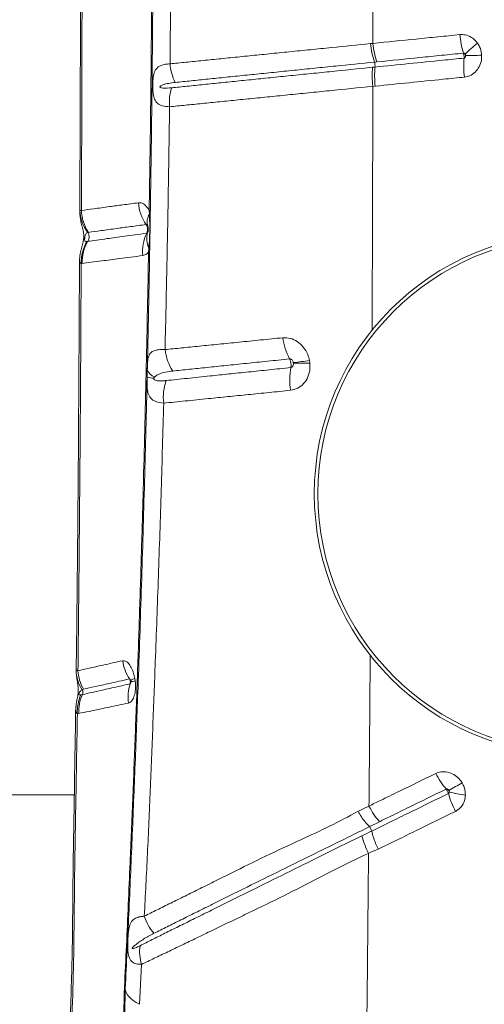
# Model space of a CAD drawing. Units: millimetres. Extents: x -35 to 1107, y -128 to 948.
# Drawn here: x 674 to 692, y 479 to 516 of the extents above; entities that cross this region are included whole.
import ezdxf

# ---------------------------------------------------------------- set-up
doc = ezdxf.new("R2010")
doc.units = ezdxf.units.MM

msp = doc.modelspace()

# ---------------------------------------------------------------- linework, layer by layer
at = {"color": 7, "linetype": 'Continuous', "lineweight": 15}
for p, q in [((680.167, 517.032), (680.139, 513.928)), ((687.864, 513.091), (687.775, 513.082)), ((676.748, 508.416), (676.803, 508.412)), ((679.36, 508.268), (679.355, 508.412)), ((677.014, 507.248), (677.047, 507.252)), ((679.329, 506.846), (679.338, 506.988)), ((676.829, 506.417), (676.794, 506.412)), ((679.277, 502.142), (679.283, 502.424)), ((678.649, 490.723), (678.646, 490.733)), ((678.655, 490.662), (678.657, 490.677)), ((676.785, 490.185), (676.839, 490.197)), ((676.706, 489.484), (676.65, 489.473)), ((616.726, 486.42), (676.534, 486.42)), ((687.645, 485.227), (687.645, 485.227)), ((687.73, 485.061), (687.731, 485.061)), ((679.067, 480.046), (678.988, 478.542))]:
    msp.add_line(p, q, dxfattribs=at)
at = {"color": 8, "linetype": 'Continuous', "lineweight": 15}
msp.add_line((676.742, 508.401), (676.748, 508.416), dxfattribs=at)
at = {"color": 7, "linetype": 'Continuous', "lineweight": 15, "flags": 128}
for points in [[(679.372, 506.824), (679.371, 506.827), (679.369, 506.83), (679.366, 506.832), (679.361, 506.835), (679.355, 506.838), (679.348, 506.841), (679.339, 506.844), (679.329, 506.846)], [(678.988, 478.542), (678.863, 478.612), (678.753, 478.684), (678.66, 478.758), (678.584, 478.834), (678.525, 478.91), (678.484, 478.987), (678.461, 479.064), (678.455, 479.14)]]:
    msp.add_lwpolyline(points, dxfattribs=at)
at = {"color": 8, "linetype": 'Continuous', "lineweight": 15, "flags": 128}
msp.add_lwpolyline([(678.815, 490.801), (678.774, 490.786), (678.739, 490.772), (678.71, 490.759), (678.687, 490.747), (678.67, 490.735), (678.659, 490.725), (678.654, 490.715), (678.654, 490.711)], dxfattribs=at)
at = {"color": 7, "linetype": 'Continuous', "lineweight": 15}
for radius in [9.819, 9.687]:
    msp.add_circle((695.39, 497.749), radius, dxfattribs=at)
for centre, radius, start, end in [((694.716, 515.402), 3.689, 185.827, 196.8756), ((691.083, 515.052), 3.416, 186.0907, 198.0488), ((694.868, 510.702), 5.099, 128.2053, 135.2188), ((691.138, 533.87), 19.631, 270.3696, 272.1403), ((682.009, 514.066), 1.875, 184.2408, 206.5285), ((687.38, 513.85), 0.477, 354.8386, 17.4661), ((694.981, 513.857), 3.785, 175.6393, 186.4934), ((691.355, 513.489), 3.514, 174.8012, 186.4987), ((681.934, 512.47), 1.821, 162.2032, 184.948), ((680.618, 508.827), 1.673, 184.2779, 214.278), ((678.213, 508.458), 1.465, 181.6336, 216.7508), ((678.337, 508.454), 1.535, 181.5755, 214.3826), ((679.356, 508.358), 0.0548, 39.3237, 90.3338), ((679.822, 507.979), 0.545, 148.0025, 196.3697), ((679.349, 508.221), 0.0483, 16.747, 77.7005), ((676.785, 507.41), 0.306, 328.8745, 33.8135), ((680.734, 506.862), 1.628, 154.7794, 185.2298), ((680.229, 507.352), 0.962, 165.8581, 202.1888), ((678.314, 506.459), 1.521, 148.7535, 181.7549), ((678.347, 506.466), 1.519, 148.8495, 181.8731), ((679.34, 506.879), 0.109, 71.8192, 91.1315), ((686.751, 503.934), 2.384, 187.5267, 207.7065), ((681.743, 503.371), 1.803, 186.2007, 213.7398), ((683.529, 513.919), 11.303, 276.3547, 279.4669), ((679.646, 502.522), 0.376, 195.0814, 257.446), ((687.267, 502.052), 2.62, 170.1648, 188.95), ((685.071, 507.843), 5.182, 266.8017, 273.6657), ((679.519, 502.913), 0.808, 252.5214, 270.8642), ((681.668, 501.388), 1.783, 159.5044, 187.2893), ((679.99, 491.68), 1.645, 187.318, 213.0222), ((677.917, 491.112), 1.31, 179.8057, 213.9997), ((678.207, 491.179), 1.538, 183.1558, 210.5883), ((680.156, 490.108), 1.599, 162.1477, 188.242), ((678.167, 489.555), 1.52, 155.4732, 183.0683), ((678.221, 489.572), 1.517, 155.667, 183.3317), ((676.653, 490.281), 0.204, 335.6229, 28.7458), ((692.906, 488.64), 3.102, 207.0689, 220.1388), ((678.285, 509.108), 25.68, 298.7449, 300.0256), ((693.831, 487.357), 3.33, 195.3804, 207.8282), ((691.623, 489.653), 3.263, 252.6757, 263.5842), ((687.325, 484.956), 0.419, 14.5186, 40.189), ((680.909, 482.414), 1.827, 197.8056, 221.1092), ((680.6, 480.526), 1.606, 172.0568, 197.4054), ((678.394, 479.135), 0.0612, 5.0871, 61.4973)]:
    msp.add_arc(centre, radius, start, end, dxfattribs=at)
at = {"color": 8, "linetype": 'Continuous', "lineweight": 15}
msp.add_arc((678.693, 491.719), 1.026, 267.9789, 277.6481, dxfattribs=at)
at = {"color": 7, "linetype": 'Continuous', "lineweight": 15}
for points, knots in [([(676.77, 521.641), (676.77, 521.247), (676.771, 520.189), (676.77, 518.463), (676.768, 516.461), (676.763, 514.456), (676.757, 512.447), (676.749, 510.435), (676.743, 509.085), (676.74, 508.408), (676.74, 508.401)], [0, 0, 0, 0, 0.0889038, 0.2393972, 0.3903318, 0.5417076, 0.6935167, 0.8457492, 0.9983931, 1, 1, 1, 1]), ([(676.831, 521.611), (676.83, 520.248), (676.828, 517.519), (676.821, 513.956), (676.812, 510.919), (676.806, 509.248), (676.803, 508.412)], [0, 0, 0, 0, 0.309282, 0.618863, 0.809396, 1, 1, 1, 1]), ([(687.784, 519.798), (687.783, 518.947), (687.782, 517.246), (687.779, 515.548), (687.778, 514.698)], [0, 0, 0, 0, 0.5002, 1, 1, 1, 1]), ([(679.283, 502.424), (679.292, 502.843), (679.326, 504.371), (679.377, 507.018), (679.429, 510.374), (679.47, 513.744), (679.487, 515.999), (679.495, 517.127)], [0, 0, 0, 0, 0.086141, 0.314229, 0.542316, 0.771158, 1, 1, 1, 1]), ([(679.355, 508.412), (679.366, 509.136), (679.388, 510.584), (679.414, 512.763), (679.436, 514.947), (679.446, 516.405), (679.451, 517.135)], [0, 0, 0, 0, 0.249816, 0.499631, 0.749816, 1, 1, 1, 1]), ([(687.778, 514.698), (688.32, 514.753), (689.134, 514.835), (690.225, 514.945), (690.773, 515), (691.047, 515.027)], [0, 0, 0, 0, 0.499938, 0.749961, 1, 1, 1, 1]), ([(691.047, 515.027), (691.115, 515.028), (691.266, 515.03), (691.49, 514.937), (691.637, 514.811), (691.702, 514.725), (691.714, 514.709)], [0, 0, 0, 0, 0.272038, 0.595739, 0.921225, 1, 1, 1, 1]), ([(680.139, 513.928), (680.338, 513.948), (680.735, 513.988), (681.379, 514.054), (682.054, 514.122), (682.761, 514.193), (683.494, 514.267), (684.249, 514.343), (684.896, 514.408), (685.552, 514.475), (686.427, 514.562), (687.194, 514.64), (687.687, 514.689)], [0, 0, 0, 0, 0.098401, 0.196762, 0.295126, 0.39294, 0.490382, 0.587282, 0.684186, 0.732295, 0.828193, 1, 1, 1, 1]), ([(687.687, 514.689), (687.717, 514.692), (687.747, 514.695), (687.778, 514.698), (687.778, 514.698)], [0, 0, 0, 0, 0.99994, 1, 1, 1, 1]), ([(691.714, 514.709), (691.743, 514.662), (691.82, 514.539), (691.862, 514.377), (691.87, 514.269), (691.871, 514.252)], [0, 0, 0, 0, 0.336785, 0.898124, 1, 1, 1, 1]), ([(691.186, 514.331), (690.913, 514.304), (690.366, 514.249), (689.276, 514.139), (688.464, 514.057), (687.923, 514.002)], [0, 0, 0, 0, 0.250037, 0.500061, 1, 1, 1, 1]), ([(691.249, 514.294), (691.247, 514.296), (691.241, 514.305), (691.228, 514.32), (691.207, 514.331), (691.193, 514.331), (691.186, 514.331)], [0, 0, 0, 0, 0.088467, 0.433293, 0.74766, 1, 1, 1, 1]), ([(691.206, 514.145), (691.207, 514.162), (691.209, 514.193), (691.205, 514.248), (691.197, 514.294), (691.189, 514.322), (691.186, 514.331)], [0, 0, 0, 0, 0.284023, 0.500322, 0.84591, 1, 1, 1, 1]), ([(691.206, 514.145), (691.213, 514.146), (691.226, 514.149), (691.245, 514.165), (691.258, 514.188), (691.265, 514.214), (691.265, 514.232), (691.265, 514.239)], [0, 0, 0, 0, 0.1601867, 0.3598687, 0.5790735, 0.8223867, 1, 1, 1, 1]), ([(691.871, 514.252), (691.87, 514.19), (691.869, 514.039), (691.79, 513.811), (691.635, 513.606), (691.435, 513.47), (691.287, 513.442), (691.22, 513.429)], [0, 0, 0, 0, 0.154766, 0.377684, 0.59764, 0.816258, 1, 1, 1, 1]), ([(691.265, 514.239), (691.264, 514.241), (691.263, 514.254), (691.259, 514.273), (691.251, 514.288), (691.249, 514.294)], [0, 0, 0, 0, 0.104394, 0.674035, 1, 1, 1, 1]), ([(680.12, 512.313), (680.029, 512.319), (679.848, 512.331), (679.665, 512.428), (679.556, 512.577), (679.508, 512.753), (679.493, 512.906), (679.487, 513.031), (679.486, 513.143), (679.492, 513.294), (679.503, 513.41), (679.525, 513.532), (679.555, 513.632), (679.611, 513.733), (679.691, 513.815), (679.805, 513.877), (679.951, 513.918), (680.077, 513.925), (680.139, 513.928)], [0, 0, 0, 0, 0.115881, 0.228713, 0.324414, 0.397836, 0.438551, 0.459455, 0.496467, 0.521289, 0.57673, 0.599808, 0.653763, 0.707875, 0.77563, 0.843439, 0.921715, 1, 1, 1, 1]), ([(687.835, 513.994), (687.835, 513.994), (687.343, 513.944), (686.585, 513.867), (685.715, 513.778), (685.063, 513.712), (684.421, 513.647), (683.67, 513.57), (682.942, 513.496), (682.239, 513.424), (681.567, 513.355), (680.925, 513.29), (680.529, 513.249), (680.331, 513.229)], [0, 0, 0, 0, 0.0000006, 0.1720143, 0.2679582, 0.3160704, 0.4129628, 0.5098512, 0.6072388, 0.7049842, 0.8032863, 0.9015859, 1, 1, 1, 1]), ([(687.923, 514.002), (687.923, 514.002), (687.893, 513.999), (687.864, 513.996), (687.835, 513.994), (687.835, 513.994)], [0, 0, 0, 0, 0.0004, 0.999937, 1, 1, 1, 1]), ([(687.855, 513.807), (688.28, 513.85), (689.129, 513.936), (690.247, 514.048), (690.941, 514.118), (691.206, 514.145)], [0, 0, 0, 0, 0.381979, 0.76391, 1, 1, 1, 1]), ([(680.2, 513.027), (680.394, 513.047), (680.78, 513.086), (681.404, 513.15), (682.056, 513.217), (682.741, 513.287), (683.458, 513.36), (684.201, 513.436), (684.966, 513.514), (685.618, 513.58), (686.541, 513.674), (687.22, 513.743), (687.763, 513.798)], [0, 0, 0, 0, 0.096265, 0.192197, 0.28694, 0.381685, 0.477768, 0.573522, 0.668786, 0.764054, 0.811398, 1, 1, 1, 1]), ([(687.763, 513.798), (687.763, 513.798), (687.794, 513.801), (687.825, 513.804), (687.855, 513.807), (687.855, 513.807)], [0, 0, 0, 0, 0.000187, 0.999941, 1, 1, 1, 1]), ([(680.331, 513.229), (680.249, 513.218), (680.085, 513.198), (679.916, 513.161), (679.811, 513.115), (679.776, 513.097), (679.76, 513.075), (679.757, 513.07), (679.755, 513.065), (679.755, 513.06), (679.756, 513.056), (679.758, 513.05), (679.765, 513.041), (679.8, 513.022), (679.94, 513.006), (680.086, 513.018), (680.2, 513.027)], [0, 0, 0, 0, 0.223375, 0.446856, 0.49904, 0.551468, 0.556184, 0.560925, 0.563412, 0.565923, 0.56813, 0.571104, 0.576593, 0.595317, 0.684422, 1, 1, 1, 1]), ([(691.22, 513.429), (690.954, 513.402), (690.259, 513.332), (689.139, 513.22), (688.289, 513.134), (687.864, 513.091)], [0, 0, 0, 0, 0.236076, 0.617984, 1, 1, 1, 1]), ([(687.775, 513.082), (687.775, 513.082), (687.224, 513.027), (686.544, 512.958), (685.613, 512.864), (684.954, 512.798), (684.181, 512.72), (683.429, 512.645), (682.703, 512.572), (682.008, 512.502), (681.345, 512.435), (680.71, 512.372), (680.317, 512.333), (680.12, 512.313)], [0, 0, 0, 0, 0.000001, 0.188048, 0.235297, 0.330449, 0.425597, 0.521324, 0.61746, 0.712375, 0.807286, 0.903461, 1, 1, 1, 1]), ([(680.12, 512.313), (680.11, 511.565), (680.089, 510.07), (680.051, 507.831), (680.006, 505.596), (679.971, 504.046), (679.952, 503.24), (679.95, 503.176)], [0, 0, 0, 0, 0.2445486, 0.4890973, 0.7340066, 0.978916, 1, 1, 1, 1]), ([(676.803, 508.412), (676.951, 508.432), (677.174, 508.461), (677.547, 508.513), (677.902, 508.562), (678.351, 508.621), (678.75, 508.675), (678.95, 508.702)], [0, 0, 0, 0, 0.291687, 0.439642, 0.587801, 0.793461, 1, 1, 1, 1]), ([(678.95, 508.702), (678.97, 508.704), (679.044, 508.708), (679.179, 508.645), (679.294, 508.516), (679.348, 508.424), (679.355, 508.412)], [0, 0, 0, 0, 0.1465435, 0.5352992, 0.9413003, 1, 1, 1, 1]), ([(676.741, 508.401), (676.74, 508.373), (676.739, 508.295), (676.752, 508.175), (676.773, 508.048), (676.798, 507.936), (676.823, 507.837), (676.852, 507.73), (676.875, 507.629), (676.89, 507.521), (676.893, 507.426), (676.887, 507.339), (676.873, 507.251), (676.852, 507.157), (676.824, 507.057), (676.792, 506.944), (676.762, 506.817), (676.74, 506.673), (676.728, 506.561), (676.731, 506.5), (676.731, 506.493)], [0, 0, 0, 0, 0.037901, 0.105818, 0.166581, 0.224836, 0.283422, 0.344872, 0.43236, 0.495406, 0.53226, 0.567791, 0.607726, 0.653806, 0.724781, 0.78751, 0.846647, 0.918051, 0.990451, 1, 1, 1, 1]), ([(679.338, 506.988), (679.349, 507.116), (679.372, 507.39), (679.38, 507.818), (679.366, 508.118), (679.36, 508.268)], [0, 0, 0, 0, 0.303485, 0.650619, 1, 1, 1, 1]), ([(677.039, 507.581), (677.02, 507.574), (676.983, 507.56), (676.954, 507.507), (676.939, 507.445), (676.932, 507.412), (676.929, 507.389), (676.926, 507.368), (676.924, 507.351), (676.922, 507.334), (676.921, 507.316), (676.923, 507.287), (676.936, 507.259), (676.966, 507.242), (676.998, 507.246), (677.014, 507.248)], [0, 0, 0, 0, 0.21249, 0.423369, 0.48823, 0.512976, 0.537886, 0.549894, 0.562012, 0.572697, 0.58648, 0.610767, 0.68729, 0.843373, 1, 1, 1, 1]), ([(677.07, 507.588), (677.06, 507.586), (677.049, 507.584), (677.039, 507.581), (677.039, 507.581)], [0, 0, 0, 0, 0.999959, 1, 1, 1, 1]), ([(677.047, 507.252), (677.047, 507.252), (677.149, 507.266), (677.37, 507.296), (677.72, 507.344), (678.077, 507.394), (678.426, 507.441), (678.815, 507.495), (679.112, 507.535), (679.261, 507.556)], [0, 0, 0, 0, 0.000001, 0.209381, 0.418731, 0.5632, 0.70766, 0.853835, 1, 1, 1, 1]), ([(679.236, 507.885), (679.036, 507.858), (678.634, 507.802), (678.182, 507.741), (677.822, 507.691), (677.445, 507.638), (677.22, 507.608), (677.07, 507.588)], [0, 0, 0, 0, 0.205217, 0.41142, 0.559415, 0.707635, 1, 1, 1, 1]), ([(679.299, 507.826), (679.296, 507.832), (679.286, 507.852), (679.268, 507.876), (679.249, 507.886), (679.239, 507.885), (679.236, 507.885)], [0, 0, 0, 0, 0.176859, 0.543894, 0.875996, 1, 1, 1, 1]), ([(679.261, 507.556), (679.262, 507.559), (679.278, 507.592), (679.293, 507.648), (679.294, 507.736), (679.277, 507.815), (679.248, 507.865), (679.236, 507.885)], [0, 0, 0, 0, 0.032993, 0.32166, 0.50143, 0.790404, 1, 1, 1, 1]), ([(679.261, 507.556), (679.268, 507.559), (679.281, 507.563), (679.291, 507.579), (679.296, 507.587)], [0, 0, 0, 0, 0.556677, 1, 1, 1, 1]), ([(679.303, 507.816), (679.303, 507.816), (679.303, 507.815), (679.307, 507.797), (679.31, 507.772), (679.312, 507.741), (679.314, 507.703), (679.314, 507.667), (679.312, 507.637), (679.31, 507.62), (679.309, 507.612), (679.31, 507.614), (679.31, 507.615)], [0, 0, 0, 0, 0.1589941, 0.2751827, 0.3645255, 0.4554222, 0.5612791, 0.6719093, 0.7686715, 0.8556368, 0.9524039, 1, 1, 1, 1]), ([(678.424, 479.189), (678.448, 479.711), (678.498, 480.755), (678.567, 482.307), (678.647, 484.132), (678.735, 486.246), (678.829, 488.635), (678.915, 491.027), (678.996, 493.426), (679.071, 495.841), (679.137, 498.167), (679.194, 500.4), (679.244, 502.541), (679.29, 504.689), (679.316, 506.127), (679.329, 506.846)], [0, 0, 0, 0, 0.058234, 0.116478, 0.174712, 0.262092, 0.349482, 0.436135, 0.522785, 0.609572, 0.69636, 0.772216, 0.848073, 0.924037, 1, 1, 1, 1]), ([(679.329, 506.846), (679.309, 506.824), (679.242, 506.752), (679.165, 506.729), (679.112, 506.714)], [0, 0, 0, 0, 0.302138, 1, 1, 1, 1]), ([(676.73, 506.493), (676.73, 506.464), (676.727, 505.761), (676.719, 504.387), (676.708, 502.376), (676.695, 500.375), (676.681, 498.389), (676.664, 496.417), (676.646, 494.459), (676.626, 492.692), (676.612, 491.581), (676.606, 491.115)], [0, 0, 0, 0, 0.0055984, 0.1356119, 0.2656496, 0.395224, 0.5241823, 0.6525741, 0.7804498, 0.9078598, 1, 1, 1, 1]), ([(679.112, 506.714), (678.959, 506.694), (678.652, 506.653), (678.25, 506.601), (677.889, 506.554), (677.522, 506.506), (677.158, 506.459), (676.939, 506.431), (676.829, 506.417)], [0, 0, 0, 0, 0.146408, 0.293216, 0.43764, 0.582337, 0.790933, 1, 1, 1, 1]), ([(676.794, 506.412), (676.787, 505.127), (676.774, 502.556), (676.746, 498.717), (676.714, 494.891), (676.686, 492.36), (676.672, 491.095)], [0, 0, 0, 0, 0.249546, 0.499091, 0.749547, 1, 1, 1, 1]), ([(679.95, 503.176), (680.156, 503.197), (680.567, 503.238), (681.244, 503.307), (681.967, 503.379), (682.737, 503.456), (683.543, 503.538), (684.106, 503.594), (684.388, 503.622)], [0, 0, 0, 0, 0.1630427, 0.326634, 0.4943226, 0.6625674, 0.8310462, 1, 1, 1, 1]), ([(684.388, 503.622), (684.481, 503.621), (684.666, 503.619), (684.937, 503.49), (685.167, 503.28), (685.322, 503.025), (685.369, 502.844), (685.388, 502.77)], [0, 0, 0, 0, 0.2130065, 0.4244375, 0.6355554, 0.8502414, 1, 1, 1, 1]), ([(679.283, 502.424), (679.284, 502.449), (679.285, 502.513), (679.289, 502.629), (679.297, 502.758), (679.311, 502.844), (679.336, 502.936), (679.377, 503.023), (679.47, 503.108), (679.61, 503.16), (679.775, 503.181), (679.901, 503.178), (679.95, 503.176)], [0, 0, 0, 0, 0.035399, 0.089163, 0.182666, 0.276509, 0.296656, 0.436805, 0.57715, 0.737081, 0.897037, 1, 1, 1, 1]), ([(684.641, 502.826), (684.363, 502.797), (683.807, 502.74), (683.011, 502.658), (682.248, 502.579), (681.532, 502.504), (680.857, 502.434), (680.448, 502.391), (680.244, 502.37)], [0, 0, 0, 0, 0.1684046, 0.3372465, 0.5049239, 0.6731401, 0.8362973, 1, 1, 1, 1]), ([(684.78, 502.685), (684.777, 502.698), (684.77, 502.727), (684.748, 502.769), (684.716, 502.804), (684.678, 502.825), (684.653, 502.826), (684.641, 502.826)], [0, 0, 0, 0, 0.1696558, 0.4013524, 0.6118782, 0.8086617, 1, 1, 1, 1]), ([(684.685, 502.499), (684.689, 502.522), (684.697, 502.576), (684.692, 502.657), (684.676, 502.743), (684.657, 502.795), (684.642, 502.823), (684.641, 502.826)], [0, 0, 0, 0, 0.212883, 0.502371, 0.683324, 0.97262, 1, 1, 1, 1]), ([(685.388, 502.77), (685.391, 502.752), (685.397, 502.719), (685.401, 502.686), (685.403, 502.671)], [0, 0, 0, 0, 0.539263, 1, 1, 1, 1]), ([(680.244, 502.37), (680.151, 502.358), (679.965, 502.334), (679.76, 502.274), (679.63, 502.214), (679.579, 502.169), (679.564, 502.155)], [0, 0, 0, 0, 0.367665, 0.735472, 0.919394, 1, 1, 1, 1]), ([(679.998, 502.012), (680.257, 502.039), (680.773, 502.093), (681.573, 502.177), (682.348, 502.258), (683.093, 502.335), (683.87, 502.415), (684.414, 502.471), (684.685, 502.499)], [0, 0, 0, 0, 0.196808, 0.392539, 0.543541, 0.694547, 0.84727, 1, 1, 1, 1]), ([(685.403, 502.671), (685.406, 502.601), (685.415, 502.421), (685.344, 502.142), (685.18, 501.885), (684.951, 501.702), (684.77, 501.664), (684.679, 501.644)], [0, 0, 0, 0, 0.1378404, 0.3583218, 0.5729268, 0.7847831, 1, 1, 1, 1]), ([(684.685, 502.499), (684.698, 502.503), (684.722, 502.509), (684.754, 502.539), (684.776, 502.581), (684.785, 502.627), (684.783, 502.657), (684.782, 502.668)], [0, 0, 0, 0, 0.19211, 0.390586, 0.606634, 0.845326, 1, 1, 1, 1]), ([(684.782, 502.668), (684.782, 502.671), (684.781, 502.677), (684.78, 502.682), (684.78, 502.685)], [0, 0, 0, 0, 0.46099, 1, 1, 1, 1]), ([(678.455, 479.14), (678.5, 480.077), (678.589, 481.951), (678.712, 484.765), (678.827, 487.593), (678.946, 490.773), (679.066, 494.314), (679.182, 498.211), (679.245, 500.832), (679.277, 502.142)], [0, 0, 0, 0, 0.124619, 0.249258, 0.373855, 0.498419, 0.6656, 0.832824, 1, 1, 1, 1]), ([(679.899, 501.161), (679.797, 501.174), (679.643, 501.194), (679.493, 501.272), (679.382, 501.369), (679.305, 501.52), (679.274, 501.744), (679.273, 501.961), (679.276, 502.098), (679.277, 502.142)], [0, 0, 0, 0, 0.2361374, 0.3533291, 0.4722396, 0.6675765, 0.8149643, 0.9409399, 1, 1, 1, 1]), ([(679.532, 502.105), (679.531, 502.103), (679.53, 502.098), (679.528, 502.09), (679.528, 502.079), (679.53, 502.069), (679.537, 502.053), (679.566, 502.025), (679.647, 502.003), (679.779, 501.993), (679.907, 502.003), (679.982, 502.01), (679.998, 502.012)], [0, 0, 0, 0, 0.004718, 0.019213, 0.029402, 0.039559, 0.056806, 0.100671, 0.263456, 0.586854, 0.910889, 1, 1, 1, 1]), ([(679.564, 502.155), (679.557, 502.147), (679.545, 502.134), (679.535, 502.113), (679.532, 502.105)], [0, 0, 0, 0, 0.608736, 1, 1, 1, 1]), ([(684.679, 501.644), (684.406, 501.617), (683.861, 501.561), (683.073, 501.482), (682.312, 501.405), (681.516, 501.324), (680.696, 501.242), (680.165, 501.188), (679.899, 501.161)], [0, 0, 0, 0, 0.150874, 0.301741, 0.454208, 0.60667, 0.802691, 1, 1, 1, 1]), ([(679.899, 501.161), (679.869, 500.072), (679.809, 497.895), (679.703, 494.652), (679.594, 491.694), (679.491, 489.012), (679.396, 486.603), (679.292, 484.211), (679.21, 482.641), (679.17, 481.856)], [0, 0, 0, 0, 0.166091, 0.332214, 0.498306, 0.623739, 0.749208, 0.874631, 1, 1, 1, 1]), ([(676.672, 491.095), (676.807, 491.125), (677.01, 491.171), (677.344, 491.245), (677.632, 491.309), (677.963, 491.383), (678.226, 491.442), (678.359, 491.471)], [0, 0, 0, 0, 0.318606, 0.479389, 0.6412, 0.819832, 1, 1, 1, 1]), ([(678.359, 491.471), (678.392, 491.471), (678.462, 491.473), (678.575, 491.382), (678.683, 491.222), (678.767, 491.02), (678.8, 490.868), (678.815, 490.801)], [0, 0, 0, 0, 0.1921106, 0.4058734, 0.6173083, 0.8304341, 1, 1, 1, 1]), ([(676.608, 491.115), (676.608, 491.078), (676.608, 490.997), (676.619, 490.881), (676.633, 490.771), (676.649, 490.675), (676.667, 490.568), (676.679, 490.476), (676.684, 490.378), (676.682, 490.3), (676.675, 490.22), (676.661, 490.128), (676.639, 490.022), (676.614, 489.894), (676.593, 489.748), (676.59, 489.65), (676.589, 489.604)], [0, 0, 0, 0, 0.064926, 0.141743, 0.21474, 0.287071, 0.36469, 0.474841, 0.541055, 0.583856, 0.622962, 0.671184, 0.740267, 0.831645, 0.922074, 1, 1, 1, 1]), ([(676.608, 491.116), (676.611, 491.118), (676.617, 491.123), (676.653, 491.104), (676.672, 491.095)], [0, 0, 0, 0, 0.495419, 1, 1, 1, 1]), ([(676.839, 490.197), (676.839, 490.197), (676.951, 490.222), (677.196, 490.277), (677.574, 490.361), (677.941, 490.443), (678.265, 490.516), (678.511, 490.571), (678.634, 490.598)], [0, 0, 0, 0, 0.000001, 0.267406, 0.536488, 0.690211, 0.844701, 1, 1, 1, 1]), ([(678.611, 490.784), (678.476, 490.754), (678.207, 490.694), (677.867, 490.617), (677.571, 490.551), (677.23, 490.475), (677.022, 490.428), (676.883, 490.397)], [0, 0, 0, 0, 0.179788, 0.358297, 0.52024, 0.681098, 1, 1, 1, 1]), ([(678.829, 490.702), (678.835, 490.64), (678.848, 490.487), (678.827, 490.258), (678.765, 490.055), (678.676, 489.921), (678.607, 489.893), (678.573, 489.879)], [0, 0, 0, 0, 0.154246, 0.378084, 0.59441, 0.807274, 1, 1, 1, 1]), ([(678.634, 490.598), (678.637, 490.608), (678.645, 490.638), (678.646, 490.685), (678.635, 490.739), (678.619, 490.768), (678.611, 490.784)], [0, 0, 0, 0, 0.155289, 0.501128, 0.717526, 1, 1, 1, 1]), ([(678.649, 490.734), (678.649, 490.734), (678.65, 490.733), (678.652, 490.724), (678.654, 490.712), (678.656, 490.701), (678.657, 490.69), (678.658, 490.683), (678.658, 490.68)], [0, 0, 0, 0, 0.266677, 0.464589, 0.639701, 0.76044, 0.86716, 1, 1, 1, 1]), ([(678.654, 490.711), (678.654, 490.71), (678.655, 490.708), (678.656, 490.701), (678.656, 490.696), (678.657, 490.694)], [0, 0, 0, 0, 0.053872, 0.633067, 1, 1, 1, 1]), ([(678.657, 490.694), (678.657, 490.691), (678.658, 490.684), (678.658, 490.673), (678.658, 490.664), (678.658, 490.659), (678.658, 490.659), (678.658, 490.659)], [0, 0, 0, 0, 0.119468, 0.286533, 0.491483, 0.725085, 1, 1, 1, 1]), ([(678.815, 490.801), (678.818, 490.782), (678.823, 490.749), (678.827, 490.716), (678.829, 490.702)], [0, 0, 0, 0, 0.571026, 1, 1, 1, 1]), ([(676.832, 490.38), (676.816, 490.371), (676.784, 490.353), (676.75, 490.315), (676.726, 490.276), (676.716, 490.251), (676.712, 490.24), (676.71, 490.233), (676.708, 490.227), (676.708, 490.222), (676.707, 490.217), (676.707, 490.212), (676.707, 490.203), (676.714, 490.187), (676.738, 490.179), (676.766, 490.183), (676.785, 490.185)], [0, 0, 0, 0, 0.221497, 0.443133, 0.554073, 0.581804, 0.592185, 0.602621, 0.607046, 0.611515, 0.615537, 0.620062, 0.627848, 0.652188, 0.764037, 1, 1, 1, 1]), ([(676.883, 490.397), (676.865, 490.392), (676.848, 490.387), (676.832, 490.38), (676.832, 490.38)], [0, 0, 0, 0, 0.999976, 1, 1, 1, 1]), ([(678.573, 489.879), (678.445, 489.852), (678.189, 489.797), (677.851, 489.726), (677.47, 489.645), (677.074, 489.561), (676.828, 489.51), (676.706, 489.484)], [0, 0, 0, 0, 0.155614, 0.310354, 0.464154, 0.733169, 1, 1, 1, 1]), ([(676.585, 489.605), (676.581, 489.293), (676.567, 488.343), (676.54, 486.763), (676.505, 484.837), (676.483, 483.141), (676.471, 481.76), (676.461, 480.715), (676.435, 479.61), (676.4, 478.565), (676.365, 477.651), (676.341, 477.095), (676.325, 476.675), (676.317, 476.194), (676.325, 475.569), (676.354, 474.91), (676.392, 474.508), (676.406, 474.363)], [0, 0, 0, 0, 0.060427, 0.183843, 0.307675, 0.436583, 0.516352, 0.578917, 0.64359, 0.736057, 0.788042, 0.826545, 0.84873, 0.870837, 0.921372, 0.971593, 1, 1, 1, 1]), ([(676.65, 489.473), (676.632, 488.432), (676.595, 486.349), (676.545, 483.591), (676.526, 481.183), (676.491, 479.138), (676.438, 477.793), (676.399, 477.128), (676.399, 477.128)], [0, 0, 0, 0, 0.249544, 0.499108, 0.666093, 0.833097, 1, 1, 1, 1, 1]), ([(687.628, 486.001), (687.771, 486.071), (688.145, 486.254), (688.983, 486.659), (689.68, 487.001), (690.144, 487.228)], [0, 0, 0, 0, 0.17166, 0.447764, 1, 1, 1, 1]), ([(690.144, 487.228), (690.207, 487.252), (690.344, 487.304), (690.582, 487.293), (690.824, 487.201), (691.014, 487.051), (691.1, 486.925), (691.135, 486.874)], [0, 0, 0, 0, 0.183412, 0.402267, 0.622228, 0.844782, 1, 1, 1, 1]), ([(691.135, 486.874), (691.143, 486.859), (691.179, 486.795), (691.243, 486.643), (691.253, 486.499), (691.258, 486.41)], [0, 0, 0, 0, 0.102821, 0.449413, 1, 1, 1, 1]), ([(687.731, 485.061), (687.731, 485.061), (687.999, 485.192), (688.497, 485.436), (689.459, 485.906), (690.156, 486.247), (690.621, 486.474)], [0, 0, 0, 0, 0, 0.279914, 0.519951, 1, 1, 1, 1]), ([(690.535, 486.64), (690.07, 486.413), (689.374, 486.072), (688.539, 485.665), (688.166, 485.483), (688.024, 485.413)], [0, 0, 0, 0, 0.5526604, 0.8290161, 1, 1, 1, 1]), ([(690.635, 486.592), (690.631, 486.598), (690.621, 486.613), (690.601, 486.631), (690.577, 486.644), (690.553, 486.647), (690.54, 486.642), (690.535, 486.64)], [0, 0, 0, 0, 0.178081, 0.420735, 0.639741, 0.839712, 1, 1, 1, 1]), ([(690.621, 486.474), (690.618, 486.483), (690.61, 486.513), (690.591, 486.556), (690.564, 486.604), (690.545, 486.627), (690.535, 486.64)], [0, 0, 0, 0, 0.154131, 0.499996, 0.716466, 1, 1, 1, 1]), ([(690.621, 486.474), (690.624, 486.476), (690.632, 486.481), (690.639, 486.49), (690.647, 486.504), (690.651, 486.518), (690.651, 486.533), (690.651, 486.538)], [0, 0, 0, 0, 0.128987, 0.430385, 0.441782, 0.784387, 1, 1, 1, 1]), ([(690.651, 486.538), (690.651, 486.538), (690.651, 486.548), (690.647, 486.565), (690.64, 486.583), (690.636, 486.59), (690.635, 486.592)], [0, 0, 0, 0, 0.003282, 0.541035, 0.894745, 1, 1, 1, 1]), ([(691.258, 486.41), (691.254, 486.36), (691.243, 486.223), (691.154, 486.021), (691.017, 485.875), (690.916, 485.82), (690.887, 485.803)], [0, 0, 0, 0, 0.195414, 0.53035, 0.86034, 1, 1, 1, 1]), ([(679.17, 481.856), (679.328, 481.935), (679.645, 482.094), (680.159, 482.349), (680.698, 482.615), (681.264, 482.894), (681.852, 483.185), (682.662, 483.588), (683.722, 484.114), (684.968, 484.69), (686.148, 485.231), (686.862, 485.613), (687.218, 485.804)], [0, 0, 0, 0, 0.077315, 0.15463, 0.231872, 0.309116, 0.385959, 0.462804, 0.615521, 0.767454, 0.883742, 1, 1, 1, 1]), ([(687.218, 485.804), (687.247, 485.818), (687.382, 485.885), (687.519, 485.951), (687.628, 486.002), (687.628, 486.002)], [0, 0, 0, 0, 0.208689, 0.999988, 1, 1, 1, 1]), ([(687.218, 485.804), (687.22, 485.801), (687.26, 485.732), (687.346, 485.594), (687.487, 485.4), (687.592, 485.285), (687.645, 485.227)], [0, 0, 0, 0, 0.0162519, 0.3204762, 0.6553822, 1, 1, 1, 1]), ([(688.024, 485.413), (687.952, 485.501), (687.809, 485.676), (687.688, 485.893), (687.628, 486.001)], [0, 0, 0, 0, 0.500006, 1, 1, 1, 1]), ([(690.887, 485.803), (690.421, 485.577), (689.723, 485.237), (688.756, 484.759), (688.25, 484.514), (687.975, 484.38)], [0, 0, 0, 0, 0.47691, 0.715349, 1, 1, 1, 1]), ([(688.024, 485.413), (687.921, 485.362), (687.794, 485.3), (687.668, 485.238), (687.645, 485.227)], [0, 0, 0, 0, 0.817414, 1, 1, 1, 1]), ([(687.645, 485.227), (687.645, 485.227), (687.272, 485.04), (686.538, 484.677), (685.371, 484.105), (684.143, 483.502), (683.08, 482.975), (682.261, 482.569), (681.665, 482.273), (681.092, 481.989), (680.544, 481.716), (680.02, 481.456), (679.695, 481.294), (679.533, 481.213)], [0, 0, 0, 0, 0.000001, 0.117413, 0.234854, 0.385331, 0.537019, 0.613884, 0.690746, 0.767998, 0.84525, 0.922625, 1, 1, 1, 1]), ([(687.364, 484.884), (687.471, 484.936), (687.593, 484.995), (687.716, 485.054), (687.73, 485.061), (687.73, 485.061)], [0, 0, 0, 0, 0.880244, 0.999987, 1, 1, 1, 1]), ([(687.975, 484.38), (687.973, 484.384), (687.939, 484.453), (687.874, 484.601), (687.79, 484.828), (687.751, 484.983), (687.731, 485.061)], [0, 0, 0, 0, 0.0154546, 0.315619, 0.652919, 1, 1, 1, 1]), ([(679.009, 480.748), (679.159, 480.823), (679.458, 480.972), (679.942, 481.213), (680.453, 481.467), (680.991, 481.734), (681.555, 482.013), (682.143, 482.305), (682.953, 482.705), (684.01, 483.226), (685.212, 483.822), (686.325, 484.376), (687.017, 484.715), (687.364, 484.884)], [0, 0, 0, 0, 0.0720719, 0.1441437, 0.2164103, 0.2886772, 0.3609567, 0.4332753, 0.5055959, 0.6488659, 0.7907846, 0.8954026, 1, 1, 1, 1]), ([(687.612, 484.221), (687.612, 484.221), (687.261, 484.066), (686.577, 483.736), (685.463, 483.153), (684.245, 482.533), (683.16, 482.013), (682.328, 481.613), (681.723, 481.321), (681.141, 481.039), (680.582, 480.769), (680.049, 480.513), (679.54, 480.271), (679.225, 480.121), (679.067, 480.046)], [0, 0, 0, 0, 0, 0.102646, 0.205321, 0.348019, 0.491874, 0.564278, 0.636681, 0.709215, 0.781893, 0.854571, 0.927285, 1, 1, 1, 1]), ([(687.612, 484.22), (687.601, 483.03), (687.58, 480.676), (687.554, 478.351), (687.54, 477.2)], [0, 0, 0, 0, 0.505347, 1, 1, 1, 1]), ([(687.975, 484.38), (687.975, 484.38), (687.852, 484.329), (687.732, 484.275), (687.612, 484.22)], [0, 0, 0, 0, 0.001144, 1, 1, 1, 1]), ([(679.067, 480.046), (678.996, 480.049), (678.861, 480.054), (678.722, 480.122), (678.633, 480.222), (678.583, 480.337), (678.555, 480.482), (678.544, 480.645), (678.545, 480.803), (678.551, 480.964), (678.56, 481.132), (678.577, 481.319), (678.605, 481.47), (678.649, 481.592), (678.717, 481.699), (678.83, 481.787), (678.988, 481.84), (679.117, 481.851), (679.17, 481.856)], [0, 0, 0, 0, 0.092412, 0.176372, 0.234243, 0.289146, 0.330585, 0.377717, 0.41473, 0.438402, 0.489707, 0.541271, 0.613747, 0.674317, 0.734938, 0.833552, 0.932173, 1, 1, 1, 1]), ([(679.533, 481.213), (679.464, 481.178), (679.269, 481.076), (679.035, 480.93), (678.847, 480.79), (678.762, 480.716), (678.727, 480.676), (678.717, 480.661), (678.714, 480.652), (678.713, 480.649), (678.713, 480.646), (678.713, 480.644), (678.714, 480.642), (678.717, 480.638), (678.732, 480.634), (678.795, 480.649), (678.89, 480.69), (678.976, 480.732), (679.009, 480.748)], [0, 0, 0, 0, 0.165757, 0.472774, 0.626247, 0.703016, 0.722217, 0.731858, 0.734275, 0.735287, 0.73631, 0.737209, 0.738353, 0.740431, 0.747455, 0.780825, 0.913434, 1, 1, 1, 1]), ([(699.218, 479.831), (698.532, 479.017), (697.161, 477.391), (695.205, 474.918), (693.315, 472.427), (692.119, 470.753), (691.522, 469.915)], [0, 0, 0, 0, 0.249529, 0.499061, 0.749529, 1, 1, 1, 1]), ([(679.565, 472.351), (679.443, 472.674), (679.197, 473.319), (678.907, 474.319), (678.677, 475.34), (678.532, 476.266), (678.45, 477.083), (678.41, 477.792), (678.399, 478.499), (678.415, 478.959), (678.424, 479.189)], [0, 0, 0, 0, 0.146678, 0.293355, 0.442957, 0.592565, 0.693544, 0.794502, 0.897259, 1, 1, 1, 1]), ([(679.604, 472.366), (679.467, 472.725), (679.194, 473.443), (678.882, 474.561), (678.645, 475.703), (678.495, 476.855), (678.423, 478.01), (678.445, 478.762), (678.455, 479.14)], [0, 0, 0, 0, 0.164837, 0.329675, 0.498569, 0.667474, 0.833122, 1, 1, 1, 1])]:
    msp.add_open_spline(points, degree=3, knots=knots, dxfattribs=at)
for points in [[(687.923, 514.002), (687.89, 514.112), (687.826, 514.33), (687.794, 514.576), (687.778, 514.698)], [(687.775, 513.082), (687.763, 513.206), (687.741, 513.452), (687.756, 513.683), (687.763, 513.798)], [(687.612, 484.221), (687.56, 484.331), (687.457, 484.55), (687.395, 484.773), (687.364, 484.884)]]:
    msp.add_open_spline(points, degree=3, dxfattribs=at)
at = {"color": 8, "linetype": 'Continuous', "lineweight": 15}
for points, knots in [([(687.775, 513.082), (687.772, 511.874), (687.766, 509.466), (687.756, 506.399), (687.748, 504.544), (687.745, 503.882)], [0, 0, 0, 0, 0.392787, 0.783273, 1, 1, 1, 1]), ([(679.296, 507.587), (679.302, 507.598), (679.309, 507.611), (679.313, 507.628), (679.313, 507.63)], [0, 0, 0, 0, 0.877506, 1, 1, 1, 1]), ([(676.794, 506.412), (676.771, 506.421), (676.733, 506.436), (676.735, 506.476), (676.736, 506.493)], [0, 0, 0, 0, 0.602254, 1, 1, 1, 1]), ([(687.675, 491.699), (687.668, 490.834), (687.654, 488.927), (687.638, 487.036), (687.628, 486.002)], [0, 0, 0, 0, 0.453025, 1, 1, 1, 1]), ([(678.649, 490.733), (678.647, 490.741), (678.642, 490.756), (678.631, 490.773), (678.62, 490.784), (678.614, 490.784), (678.611, 490.784)], [0, 0, 0, 0, 0.265375, 0.537098, 0.785936, 1, 1, 1, 1]), ([(678.634, 490.598), (678.637, 490.6), (678.643, 490.603), (678.651, 490.619), (678.657, 490.639), (678.657, 490.653), (678.658, 490.659)], [0, 0, 0, 0, 0.2277565, 0.4989857, 0.8066919, 1, 1, 1, 1]), ([(676.65, 489.473), (676.631, 489.489), (676.593, 489.518), (676.591, 489.577), (676.59, 489.605)], [0, 0, 0, 0, 0.520593, 1, 1, 1, 1])]:
    msp.add_open_spline(points, degree=3, knots=knots, dxfattribs=at)

doc.saveas('drawing.dxf')
